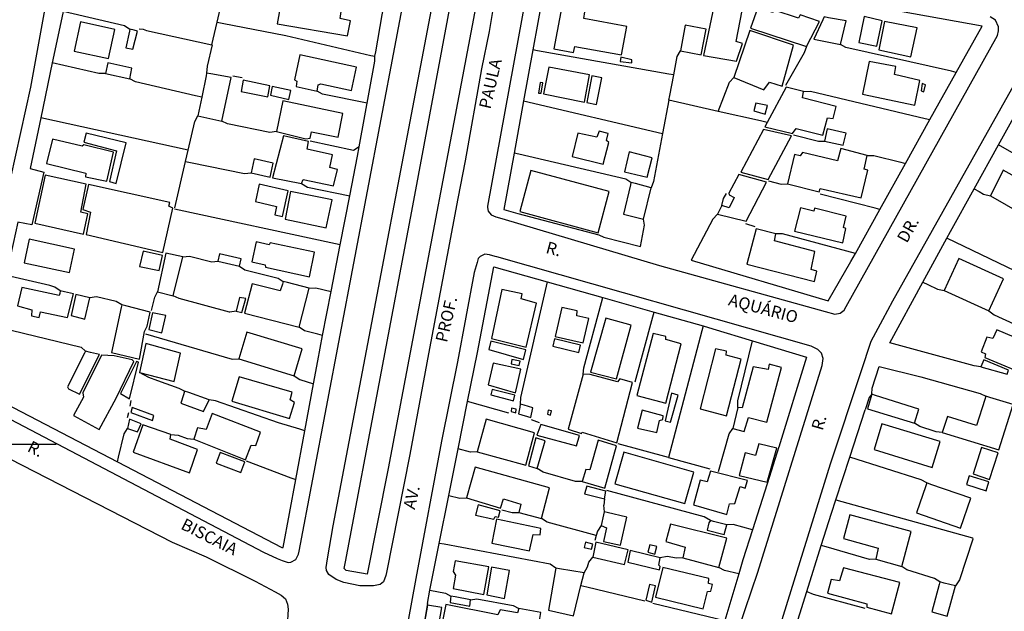
# Model space of a CAD drawing. Units: millimetres. Extents: x 185526 to 187942, y 1677057 to 1679832.
# Drawn here: x 186228 to 186434, y 1677272 to 1677396 of the extents above; entities that cross this region are included whole.
import ezdxf
from ezdxf.enums import TextEntityAlignment as Align

# ---------------------------------------------------------------- set-up
doc = ezdxf.new("R2010")
doc.units = ezdxf.units.MM
doc.header["$MEASUREMENT"] = 0
doc.header["$PDMODE"] = 34
doc.header["$PDSIZE"] = 21
for name, color, linetype in [('Pontos', 1, 'Continuous'), ('V-AREA_VERDE', 3, 'Continuous'), ('V-CANAL', 130, 'Continuous'), ('V-CANTEIRO', 6, 'Continuous'), ('V-EDIFICACAO', 7, 'Continuous'), ('V-LOTE', 10, 'Continuous'), ('V-NOME_DOS_LOGRADOUROS', 7, 'Continuous'), ('V-PONTE_VIADUTO_PASSARELA', 2, 'Continuous'), ('V-QUADRA', 2, 'Continuous'), ('V-TESTADA', 161, 'Continuous')]:
    doc.layers.add(name, color=color, linetype=linetype)

msp = doc.modelspace()

# ---------------------------------------------------------------- linework, layer by layer
at = {"layer": 'Pontos'}
msp.add_point((186214.72, 1677307.27), dxfattribs=at)
at = {"layer": 'V-AREA_VERDE'}
msp.add_lwpolyline([(186218.08, 1677308.28), (186260.01, 1677286.78), (186267.07, 1677283.68), (186277.36, 1677278.61), (186281.5, 1677276.36), (186282.75, 1677275.69), (186283.66, 1677274.89), (186284.11, 1677273.78), (186284.22, 1677272.74), (186284.01, 1677269.29), (186282.87, 1677250.06), (186279.64, 1677232.81), (186275.65, 1677214.56), (186270.17, 1677183.2), (186265.31, 1677162.4), (186261.94, 1677144.09), (186258.99, 1677126.43), (186253.47, 1677097.81), (186246.35, 1677058.36)], dxfattribs=at)
at = {"layer": 'V-CANAL'}
for points in [[(186295.92, 1677281.26), (186296.19, 1677282.69), (186310.3, 1677357.13), (186321.16, 1677415.47)], [(186326.38, 1677414.46), (186326.27, 1677413.9), (186326.24, 1677413.71), (186305.13, 1677302.2), (186300.73, 1677280.05)]]:
    msp.add_lwpolyline(points, dxfattribs=at)
at = {"layer": 'V-CANTEIRO'}
msp.add_lwpolyline([(186327.2, 1677399.44), (186326.27, 1677393.59), (186324.65, 1677385.82), (186321.22, 1677366.53), (186319.73, 1677358.7), (186317.46, 1677346.79), (186313.54, 1677326.21), (186309.69, 1677305.09), (186304.79, 1677280.45), (186304.66, 1677279.79), (186304.19, 1677278.49), (186303.44, 1677277.9), (186302.05, 1677277.63), (186299.23, 1677277.61), (186295.9, 1677278.34), (186294.26, 1677279), (186292.76, 1677279.99), (186292.27, 1677280.86), (186292.18, 1677281.51), (186292.47, 1677283.28), (186293.62, 1677290.21), (186317.8, 1677417.31)], dxfattribs=at)
at = {"layer": 'V-EDIFICACAO'}
for points in [[(186283.13, 1677401.85), (186281.95, 1677395.22), (186296.66, 1677392.7), (186297.26, 1677395.82), (186295.08, 1677396.31), (186295.6, 1677399.68), (186283.13, 1677401.85)], [(186373.71, 1677401.18), (186371.08, 1677388.62), (186377.95, 1677387.4), (186379.21, 1677391.07), (186377.87, 1677391.55), (186379.54, 1677400.22), (186373.71, 1677401.18)], [(186346.07, 1677396.31), (186346.47, 1677399.1), (186341.66, 1677399.98), (186339.77, 1677389.96), (186343.9, 1677389.19), (186344.14, 1677390.45), (186353.94, 1677388.72), (186355, 1677394.66), (186346.07, 1677396.31)], [(186385.82, 1677398.05), (186385.53, 1677397.59), (186382.41, 1677398.64), (186380.9, 1677394.32), (186392.6, 1677390.47), (186395.31, 1677395.73), (186391.29, 1677397.1), (186390.91, 1677396.38), (186385.82, 1677398.05)], [(186240.8, 1677395.64), (186239.49, 1677389.48), (186246.67, 1677387.93), (186248.01, 1677394.01), (186240.8, 1677395.64)], [(186396.3, 1677396.66), (186396, 1677396.02), (186394.11, 1677392), (186399.67, 1677390.88), (186400.89, 1677395.82), (186397.18, 1677396.5), (186396.3, 1677396.66)], [(186404.66, 1677396.77), (186403.54, 1677391.33), (186407.31, 1677390.52), (186408.42, 1677395.83), (186404.66, 1677396.77)], [(186408.93, 1677395.71), (186407.7, 1677389.75), (186414.41, 1677388.28), (186415.71, 1677394.37), (186408.93, 1677395.71)], [(186251.16, 1677394.13), (186251.06, 1677393.66), (186250.32, 1677390.19), (186251.75, 1677389.91), (186252.7, 1677393.66), (186252.03, 1677393.86), (186251.16, 1677394.13)], [(186367.22, 1677394.95), (186366.22, 1677389.54), (186370.54, 1677388.74), (186371.62, 1677394.11), (186367.22, 1677394.95)], [(186380.72, 1677393.82), (186377.4, 1677384.02), (186383.65, 1677381.38), (186384.84, 1677382.98), (186387.49, 1677382.18), (186389.91, 1677390.72), (186380.72, 1677393.82)], [(186246.56, 1677387.07), (186246.06, 1677384.82), (186251.11, 1677383.72), (186251.55, 1677385.92), (186246.56, 1677387.07)], [(186286.66, 1677388.71), (186285.55, 1677383.48), (186286.05, 1677383.25), (186285.89, 1677382.08), (186290.28, 1677381.13), (186290.48, 1677382.42), (186291.05, 1677382.65), (186297.45, 1677381.27), (186298.5, 1677386.15), (186286.66, 1677388.71)], [(186353.79, 1677388.23), (186353.64, 1677387.37), (186356.07, 1677387.05), (186356.09, 1677387.69), (186353.79, 1677388.23)], [(186405.7, 1677387.36), (186404.27, 1677380.51), (186415.25, 1677378.18), (186416.32, 1677383.39), (186411.02, 1677384.59), (186411.25, 1677386.26), (186405.7, 1677387.36)], [(186266.16, 1677379.85), (186265.36, 1677375.95), (186270.38, 1677374.85), (186272.33, 1677383.99), (186268.08, 1677384.73), (186267.19, 1677384.89), (186267.08, 1677384.36)], [(186338.71, 1677386.15), (186337.64, 1677380.58), (186346.17, 1677378.86), (186347.22, 1677384.54), (186338.71, 1677386.15)], [(186274.82, 1677383.41), (186274.39, 1677381.07), (186279.95, 1677379.92), (186280.38, 1677382.25), (186274.82, 1677383.41)], [(186336.58, 1677380.74), (186337.12, 1677380.69), (186337.5, 1677382.9), (186336.95, 1677382.97), (186336.58, 1677380.74)], [(186347.75, 1677384.37), (186346.69, 1677378.78), (186348.67, 1677378.35), (186349.8, 1677383.95), (186347.75, 1677384.37)], [(186416.75, 1677382.72), (186416.54, 1677381.17), (186417.11, 1677381.02), (186417.44, 1677382.48), (186416.75, 1677382.72)], [(186280.92, 1677382.14), (186280.55, 1677380.26), (186284.4, 1677379.41), (186284.76, 1677381.3), (186280.92, 1677382.14)], [(186384.34, 1677374.58), (186383.86, 1677373.69), (186389.67, 1677372.26), (186390.41, 1677373.34), (186396.04, 1677371.93), (186397, 1677375.52), (186398.18, 1677375.39), (186398.81, 1677377.9), (186391.74, 1677379.75), (186391.95, 1677381.04), (186388.35, 1677381.99)], [(186283.15, 1677379.14), (186281.81, 1677372.66), (186287.92, 1677371.16), (186288.82, 1677371.31), (186289.1, 1677372.61), (186294.66, 1677371.53), (186295.63, 1677376.46), (186283.15, 1677379.14)], [(186382, 1677378.65), (186381.56, 1677377.01), (186383.95, 1677376.34), (186384.46, 1677378.12), (186382, 1677378.65)], [(186241.98, 1677372.36), (186241.52, 1677370.49), (186248.31, 1677368.64), (186246.88, 1677362.26), (186248.25, 1677361.82), (186250.36, 1677370.29), (186241.98, 1677372.36)], [(186344.77, 1677372.35), (186343.6, 1677367.47), (186350.06, 1677365.83), (186351.28, 1677370.36), (186350.77, 1677370.82), (186351.1, 1677372.26), (186349.24, 1677372.73), (186348.79, 1677371.53), (186344.77, 1677372.35)], [(186383.6, 1677373.09), (186378.89, 1677364.19), (186384.61, 1677362.66), (186389.43, 1677371.75), (186383.6, 1677373.09)], [(186396.93, 1677373.23), (186396.38, 1677370.69), (186400.23, 1677369.81), (186400.86, 1677372.31), (186396.93, 1677373.23)], [(186241.48, 1677369.87), (186241.13, 1677369.63), (186234.95, 1677371.08), (186233.71, 1677366), (186241.95, 1677363.99), (186241.89, 1677363.24), (186246.3, 1677362.29), (186247.72, 1677368.36), (186241.48, 1677369.87)], [(186283.23, 1677371.77), (186280.99, 1677363.03), (186287, 1677361.78), (186287.35, 1677362.65), (186293.74, 1677361.35), (186294.53, 1677364.73), (186292.92, 1677365.18), (186293.49, 1677367.79), (186288.18, 1677369.02), (186288.46, 1677370.57), (186283.23, 1677371.77)], [(186355.54, 1677368.41), (186354.54, 1677364.28), (186359.3, 1677363.13), (186360.34, 1677367.19), (186355.54, 1677368.41)], [(186391.79, 1677368.27), (186391.29, 1677367.62), (186390.11, 1677367.9), (186388.61, 1677361.74), (186395.22, 1677360.06), (186395.46, 1677360.79), (186404.02, 1677358.82), (186405.42, 1677364.57), (186404.66, 1677364.82), (186405.3, 1677367.65), (186399.74, 1677369.11), (186399.09, 1677366.56), (186391.79, 1677368.27)], [(186277.1, 1677366.95), (186276.51, 1677364.04), (186280.46, 1677363.13), (186281.08, 1677366.09), (186277.1, 1677366.95)], [(186334.96, 1677364.51), (186332.68, 1677355.94), (186349.01, 1677351.52), (186351.32, 1677360.15), (186334.96, 1677364.51)], [(186433.73, 1677364.58), (186431.03, 1677359.22), (186437.63, 1677355.46), (186438.39, 1677356.69), (186440.67, 1677355.5), (186441.85, 1677357.72), (186440.66, 1677358.42), (186441.17, 1677359.66), (186440.33, 1677360.17), (186440.49, 1677360.82), (186433.73, 1677364.58)], [(186233.46, 1677363.58), (186231.28, 1677353.54), (186241.43, 1677351.23), (186242.36, 1677355.45), (186240.9, 1677355.79), (186241.99, 1677361.7), (186233.46, 1677363.58)], [(186378.46, 1677363.67), (186376.37, 1677359.81), (186376.45, 1677359.44), (186377.46, 1677358.88), (186376.43, 1677356.7), (186374.92, 1677357.21), (186374.01, 1677355.39), (186380.01, 1677353.9), (186384.22, 1677362.07), (186378.46, 1677363.67)], [(186242.52, 1677361.62), (186241.31, 1677356.37), (186242.94, 1677355.81), (186241.97, 1677351.12), (186258.05, 1677347.36), (186260.11, 1677356.66), (186259.27, 1677357.07), (186259.51, 1677357.82), (186242.52, 1677361.62)], [(186278.16, 1677361.65), (186277.37, 1677358.07), (186281.77, 1677357.02), (186281.46, 1677355.25), (186283.05, 1677354.92), (186284.23, 1677360.29), (186278.16, 1677361.65)], [(186284.71, 1677360.15), (186283.58, 1677354.38), (186292.21, 1677352.51), (186293.46, 1677358.4), (186284.71, 1677360.15)], [(186355.9, 1677362.02), (186355.78, 1677361.5), (186354.32, 1677355.41), (186358.51, 1677354.37), (186360.13, 1677360.94), (186356.84, 1677361.78), (186355.9, 1677362.02)], [(186394.3, 1677356.62), (186394.15, 1677356.05), (186391.35, 1677356.73), (186390.11, 1677351.85), (186400.16, 1677349.37), (186400.81, 1677352.42), (186400.32, 1677352.63), (186400.92, 1677354.98), (186394.3, 1677356.62)], [(186385.94, 1677349.85), (186386.21, 1677351.26), (186382.08, 1677352.3), (186380.13, 1677344.97), (186394.28, 1677341.3), (186394.76, 1677343.46), (186393.54, 1677343.82), (186394.32, 1677347.61), (186385.94, 1677349.85)], [(186230.07, 1677350.2), (186229.01, 1677345.25), (186238.55, 1677343.16), (186239.57, 1677348.06), (186230.07, 1677350.2)], [(186253.91, 1677347.66), (186253.18, 1677344.48), (186257.28, 1677343.6), (186257.98, 1677346.78), (186253.91, 1677347.66)], [(186280.49, 1677349.39), (186280.26, 1677349), (186277.53, 1677349.58), (186276.65, 1677345.45), (186279.42, 1677344.83), (186279.48, 1677344.29), (186288.71, 1677342.32), (186289.76, 1677347.45), (186280.49, 1677349.39)], [(186258.65, 1677347.23), (186256.93, 1677339.14), (186260.22, 1677338.34), (186262.22, 1677346.44), (186258.65, 1677347.23)], [(186269.9, 1677347.13), (186269.56, 1677345.58), (186274.04, 1677344.51), (186274.41, 1677346.03), (186269.9, 1677347.13)], [(186424.45, 1677346.15), (186421.35, 1677339.42), (186430.72, 1677335.14), (186433.78, 1677341.87), (186424.45, 1677346.15)], [(186236.6, 1677339.38), (186236.47, 1677338.82), (186236.36, 1677338.35), (186228.54, 1677340.05), (186227.62, 1677336.24), (186230.62, 1677335.39), (186230.58, 1677334.11), (186232.17, 1677333.78), (186232.45, 1677334.97), (186238.12, 1677333.78), (186239.33, 1677338.75), (186237.47, 1677339.18), (186236.6, 1677339.38)], [(186283.22, 1677341.3), (186283.04, 1677340.76), (186282.59, 1677339.36), (186276.69, 1677340.85), (186275.12, 1677334.66), (186286.51, 1677331.75), (186288.64, 1677339.93), (186284.12, 1677341.07), (186283.22, 1677341.3)], [(186328.92, 1677339.67), (186326.76, 1677329.38), (186334.01, 1677327.57), (186336.13, 1677336.8), (186332.91, 1677337.69), (186333.13, 1677338.73), (186328.92, 1677339.67)], [(186239.85, 1677338.56), (186238.86, 1677334.2), (186241.73, 1677333.45), (186242.76, 1677337.91), (186239.85, 1677338.56)], [(186274.09, 1677337.96), (186273.39, 1677335.07), (186274.55, 1677334.8), (186275.36, 1677337.75), (186274.09, 1677337.96)], [(186249.45, 1677336.46), (186249.32, 1677335.87), (186247.27, 1677326.47), (186253.12, 1677325.03), (186254.19, 1677330.83), (186254.77, 1677331.97), (186255.35, 1677334.89), (186250.3, 1677336.23), (186249.45, 1677336.46)], [(186341.44, 1677335.88), (186340.05, 1677329.82), (186345.92, 1677328.45), (186347.12, 1677333.54), (186344.61, 1677334.12), (186344.67, 1677335.15), (186341.44, 1677335.88)], [(186255.84, 1677334.78), (186255.11, 1677331.26), (186257.8, 1677330.6), (186258.64, 1677334.22), (186255.84, 1677334.78)], [(186350.63, 1677333.66), (186347.46, 1677322.36), (186352.85, 1677320.93), (186355.92, 1677332.21), (186350.63, 1677333.66)], [(186432.37, 1677331.22), (186431.56, 1677329.38), (186430.32, 1677329.65), (186429.12, 1677326.6), (186430.05, 1677326.18), (186429.89, 1677325.38), (186439.59, 1677321.37), (186443.52, 1677328.62), (186440.11, 1677330.08), (186439.16, 1677328.34), (186432.37, 1677331.22)], [(186275.57, 1677330.74), (186273.91, 1677325.12), (186285.5, 1677321.59), (186287.18, 1677327.24), (186275.57, 1677330.74)], [(186339.91, 1677329.32), (186339.54, 1677327.78), (186345, 1677326.48), (186345.36, 1677328.01), (186339.91, 1677329.32)], [(186360.53, 1677330.45), (186357.13, 1677317.47), (186363.21, 1677315.89), (186366.4, 1677328.3), (186363.17, 1677329.15), (186363.21, 1677329.79), (186360.53, 1677330.45)], [(186254.45, 1677328.34), (186253.13, 1677322.28), (186260.4, 1677320.38), (186261.69, 1677326.31), (186254.45, 1677328.34)], [(186326.63, 1677328.84), (186326.18, 1677327.08), (186333.4, 1677324.98), (186333.9, 1677327.04), (186326.63, 1677328.84)], [(186373.56, 1677327.22), (186370.35, 1677314.68), (186375.84, 1677313.19), (186378.95, 1677325.07), (186375.79, 1677325.9), (186375.9, 1677326.76), (186373.56, 1677327.22)], [(186241.86, 1677326.72), (186241.66, 1677326.33), (186238.1, 1677319.27), (186238.28, 1677318.89), (186240.61, 1677317.76), (186244.77, 1677326.06), (186242.93, 1677326.48), (186241.86, 1677326.72)], [(186247.88, 1677325.76), (186245.18, 1677325.91), (186241.31, 1677317.99), (186241.41, 1677317.08), (186239.37, 1677313.28), (186244.7, 1677310.38), (186248.3, 1677316.88), (186251.96, 1677324.57), (186251.62, 1677324.9), (186247.88, 1677325.76)], [(186331.01, 1677325.01), (186330.82, 1677324.11), (186332.51, 1677323.71), (186332.7, 1677324.63), (186331.01, 1677325.01)], [(186249.19, 1677317.87), (186251.06, 1677316.77), (186252.94, 1677324.44), (186252.49, 1677324.57), (186249.19, 1677317.87)], [(186327.07, 1677324.26), (186326.07, 1677319.72), (186331.78, 1677318.05), (186332.89, 1677322.99), (186327.07, 1677324.26)], [(186381.42, 1677323.48), (186379.17, 1677314.87), (186378.27, 1677314.94), (186377.22, 1677310.56), (186379.54, 1677309.94), (186380.44, 1677312.85), (186384.31, 1677311.91), (186387.35, 1677323.32), (186384.81, 1677324.02), (186384.61, 1677322.87), (186381.42, 1677323.48)], [(186429.64, 1677324.94), (186429.05, 1677323.49), (186434.55, 1677321.95), (186434.8, 1677322.78), (186429.64, 1677324.94)], [(186274.01, 1677321.4), (186272.48, 1677316.3), (186284.51, 1677312.68), (186285.55, 1677316.03), (186284.64, 1677316.53), (186285.1, 1677318.15), (186274.01, 1677321.4)], [(186347.38, 1677321.83), (186345.93, 1677321.93), (186342.75, 1677310.42), (186345.57, 1677309.54), (186345.73, 1677309.79), (186352.95, 1677307.57), (186356.25, 1677320.21), (186353.55, 1677320.96), (186353.09, 1677320.31), (186347.38, 1677321.83)], [(186262.58, 1677318.36), (186262.35, 1677317.62), (186261.79, 1677315.85), (186266.56, 1677314.1), (186267.73, 1677316.58), (186263.44, 1677318.06), (186262.58, 1677318.36)], [(186326.87, 1677318.73), (186326.58, 1677317.57), (186331.34, 1677316.37), (186331.63, 1677317.52), (186326.87, 1677318.73)], [(186364.4, 1677317.98), (186363.07, 1677312.19), (186364.18, 1677311.88), (186365.75, 1677317.52), (186364.4, 1677317.98)], [(186406.27, 1677317.71), (186406.05, 1677317.01), (186405.32, 1677314.66), (186415.16, 1677311.66), (186416.08, 1677314.63), (186407, 1677317.48), (186406.27, 1677317.71)], [(186430.07, 1677317.3), (186429.86, 1677316.63), (186428.12, 1677311.18), (186422.04, 1677313.04), (186420.99, 1677309.72), (186432.8, 1677306.07), (186435.79, 1677315.58), (186430.92, 1677317.04), (186430.07, 1677317.3)], [(186251.59, 1677314.97), (186251.32, 1677313.89), (186255.89, 1677312.24), (186256.16, 1677313.28), (186251.59, 1677314.97)], [(186330.92, 1677314.82), (186330.83, 1677314.09), (186331.85, 1677313.81), (186331.93, 1677314.59), (186330.92, 1677314.82)], [(186332.76, 1677315.66), (186332.65, 1677315.03), (186332.42, 1677313.64), (186334.96, 1677312.83), (186335.4, 1677314.89), (186333.58, 1677315.42), (186332.76, 1677315.66)], [(186268.33, 1677313.69), (186267.07, 1677310.35), (186265.3, 1677310.7), (186264.53, 1677308.34), (186275.32, 1677304.03), (186276.53, 1677307.07), (186277.47, 1677306.99), (186278.45, 1677309.81), (186268.33, 1677313.69)], [(186338.6, 1677314.42), (186338.48, 1677313.53), (186339.09, 1677313.34), (186339.27, 1677314.25), (186338.6, 1677314.42)], [(186358.23, 1677314.38), (186357.29, 1677310.62), (186361.29, 1677309.7), (186361.89, 1677312.2), (186362.53, 1677312.47), (186362.64, 1677313.19), (186358.23, 1677314.38)], [(186251.06, 1677312.49), (186250.65, 1677310.59), (186252.71, 1677309.83), (186253.53, 1677311.53), (186251.06, 1677312.49)], [(186253.86, 1677311.35), (186251.86, 1677305.6), (186263.63, 1677301.29), (186265.31, 1677306.17), (186259.56, 1677308.36), (186259.69, 1677309.28), (186253.86, 1677311.35)], [(186325.63, 1677312.49), (186323.74, 1677305.65), (186333.92, 1677302.91), (186335.73, 1677309.67), (186325.63, 1677312.49)], [(186337.07, 1677311.39), (186336.22, 1677309.13), (186344.54, 1677306.95), (186345.15, 1677309.1), (186337.07, 1677311.39)], [(186408.32, 1677311.54), (186406.72, 1677306.19), (186418.88, 1677302.42), (186420.57, 1677307.84), (186408.32, 1677311.54)], [(186336.04, 1677308.57), (186334.51, 1677302.73), (186336.3, 1677302.2), (186337.97, 1677307.95), (186336.04, 1677308.57)], [(186349.03, 1677308.09), (186347.33, 1677301.92), (186346.45, 1677302), (186345.7, 1677299.45), (186350.44, 1677298.04), (186352.86, 1677306.95), (186349.03, 1677308.09)], [(186382.62, 1677307.38), (186381.9, 1677304.94), (186379.77, 1677305.47), (186378.54, 1677300.74), (186384.35, 1677299.36), (186386.37, 1677306.42), (186382.62, 1677307.38)], [(186429.17, 1677306.57), (186427.47, 1677301.08), (186430.87, 1677299.87), (186432.66, 1677305.5), (186429.17, 1677306.57)], [(186270.04, 1677305.52), (186269.2, 1677303.33), (186274.33, 1677301.36), (186275.14, 1677303.55), (186270.04, 1677305.52)], [(186354.41, 1677305.59), (186352.54, 1677298.97), (186367.16, 1677294.87), (186369.06, 1677301.45), (186354.41, 1677305.59)], [(186323.34, 1677302.49), (186321.52, 1677296.02), (186328.63, 1677293.88), (186329.28, 1677295.84), (186332.86, 1677294.76), (186332.46, 1677293.01), (186337.19, 1677291.73), (186338.9, 1677298.11), (186323.34, 1677302.49)], [(186372.5, 1677301.65), (186371.83, 1677299.43), (186370.36, 1677299.75), (186368.96, 1677294.61), (186375.92, 1677292.6), (186376.52, 1677294.81), (186377.6, 1677294.9), (186378.7, 1677298.4), (186379.78, 1677298.09), (186380.23, 1677299.71), (186372.5, 1677301.65)], [(186426.61, 1677300.66), (186426.05, 1677298.82), (186430.13, 1677297.5), (186430.72, 1677299.37), (186426.61, 1677300.66)], [(186346.69, 1677298.47), (186346.18, 1677296.87), (186350.36, 1677295.82), (186350.65, 1677297.44), (186346.69, 1677298.47)], [(186417.74, 1677299.16), (186417.52, 1677298.53), (186415.58, 1677292.93), (186424.79, 1677289.72), (186426.92, 1677295.96), (186418.59, 1677298.86), (186417.74, 1677299.16)], [(186323.92, 1677294.56), (186323.42, 1677292.46), (186327.24, 1677291.62), (186327.54, 1677292.16), (186328.21, 1677292.02), (186328.53, 1677293.36), (186323.92, 1677294.56)], [(186350.32, 1677293.13), (186350.17, 1677292.49), (186349.65, 1677290.28), (186350.77, 1677289.81), (186350.17, 1677286.95), (186353.68, 1677286.12), (186355.04, 1677292.04), (186350.95, 1677292.98), (186350.32, 1677293.13)], [(186401.64, 1677292.52), (186400.32, 1677287.54), (186407.61, 1677285.51), (186407.08, 1677283.19), (186412.56, 1677281.69), (186414.51, 1677289.02), (186401.64, 1677292.52)], [(186327.79, 1677291.56), (186326.81, 1677286.54), (186334.72, 1677284.94), (186335.42, 1677288.36), (186336.94, 1677288.31), (186337.07, 1677289.67), (186327.79, 1677291.56)], [(186364.19, 1677290.55), (186363.16, 1677286.95), (186367.22, 1677285.72), (186366.76, 1677283.53), (186374.3, 1677281.51), (186375.95, 1677287.58), (186364.19, 1677290.55)], [(186372.54, 1677291.3), (186372.16, 1677290.83), (186371.83, 1677289.31), (186375.38, 1677288.38), (186375.96, 1677290.39), (186373.18, 1677291.13), (186372.54, 1677291.3)], [(186346.38, 1677286.75), (186346.12, 1677285.63), (186347.63, 1677285.3), (186347.92, 1677286.38), (186346.38, 1677286.75)], [(186348.57, 1677286.75), (186347.9, 1677283.67), (186354.55, 1677282.14), (186355.3, 1677285.14), (186348.57, 1677286.75)], [(186359.81, 1677286.24), (186359.43, 1677284.68), (186360.91, 1677284.28), (186361.32, 1677285.9), (186359.81, 1677286.24)], [(186355.76, 1677285), (186355.25, 1677282.57), (186361.87, 1677280.97), (186362.02, 1677281.68), (186361.69, 1677281.95), (186362.01, 1677283.51), (186355.76, 1677285)], [(186319.14, 1677282.86), (186318.76, 1677280.61), (186319.21, 1677279.88), (186318.73, 1677277.05), (186325.17, 1677275.81), (186326.21, 1677281.63), (186319.14, 1677282.86)], [(186326.74, 1677281.52), (186325.78, 1677275.74), (186329.45, 1677275.01), (186330.51, 1677280.84), (186326.74, 1677281.52)], [(186345.44, 1677277.72), (186346.1, 1677280.37), (186340.98, 1677281.21), (186340.16, 1677281.34), (186340.1, 1677280.98), (186338.63, 1677272.56), (186343.87, 1677271.4)], [(186362.57, 1677281.5), (186361.05, 1677275.3), (186371.02, 1677272.86), (186371.88, 1677276.46), (186372.63, 1677276.56), (186372.97, 1677277.9), (186372.11, 1677278.15), (186372.19, 1677279.2), (186362.57, 1677281.5)], [(186400.33, 1677281.41), (186399.5, 1677278.66), (186397.74, 1677278.95), (186397.01, 1677276.14), (186405.19, 1677273.87), (186405.18, 1677273.18), (186410.34, 1677271.76), (186412.1, 1677278.31), (186400.33, 1677281.41)], [(186359.76, 1677277.91), (186359, 1677274.64), (186360.29, 1677274.24), (186361.03, 1677277.63), (186359.76, 1677277.91)], [(186420.47, 1677278.45), (186420.33, 1677277.9), (186418.83, 1677272.2), (186422.02, 1677271.32), (186423.72, 1677277.63), (186421.38, 1677278.22), (186420.47, 1677278.45)], [(186313.33, 1677273.63), (186312.27, 1677267.25), (186315.26, 1677266.69), (186316.39, 1677273.11), (186313.33, 1677273.63)], [(186317.2, 1677273.77), (186315.81, 1677266.67), (186320.37, 1677265.81), (186320.49, 1677266.49), (186327.33, 1677265.42), (186327.43, 1677264.42), (186333, 1677263.44), (186333.85, 1677268), (186336.39, 1677267.86), (186337.07, 1677272.04), (186332.48, 1677272.89), (186332.15, 1677271.98), (186328.53, 1677272.63), (186328.09, 1677271.58), (186317.2, 1677273.77)], [(186318.23, 1677275.47), (186318.16, 1677274.94), (186318.07, 1677274.19), (186322.22, 1677273.4), (186322.34, 1677274.74), (186319.13, 1677275.31), (186318.23, 1677275.47)]]:
    msp.add_lwpolyline(points, close=True, dxfattribs=at)
at = {"layer": 'V-LOTE'}
for points in [[(186337.46, 1677401.26), (186335.38, 1677389.76)], [(186269.4, 1677395.59), (186270.6, 1677400.8)], [(186423.91, 1677385.05), (186429.29, 1677394.7), (186397.89, 1677400.45)], [(186237.16, 1677397.85), (186237.11, 1677397.48), (186234.92, 1677387.03)], [(186237.16, 1677397.85), (186250.03, 1677394.89), (186251.16, 1677394.13)], [(186302.37, 1677388.42), (186302.54, 1677389.38), (186303.88, 1677397.1), (186304.2, 1677398.75)], [(186268.3, 1677390.82), (186269.4, 1677395.59)], [(186269.4, 1677395.59), (186270.4, 1677395.39), (186283.75, 1677392.75), (186301.51, 1677388.62), (186302.37, 1677388.42)], [(186253.06, 1677394.19), (186253.89, 1677394.12), (186254.62, 1677393.82), (186268.3, 1677390.82)], [(186423.91, 1677385.05), (186422.91, 1677385.28), (186400.84, 1677390.24), (186399.67, 1677390.88)], [(186268.3, 1677390.82), (186268.31, 1677390.82), (186267.31, 1677386.36), (186267.19, 1677384.89)], [(186335.38, 1677389.76), (186333.44, 1677379.08)], [(186364.83, 1677384.54), (186363.83, 1677384.72), (186336.38, 1677389.58), (186335.38, 1677389.76)], [(186364.83, 1677384.54), (186365.58, 1677388.41), (186366.22, 1677389.54)], [(186392.6, 1677390.47), (186392.12, 1677389.13), (186388.23, 1677382.31)], [(186234.92, 1677387.03), (186232.51, 1677375.55)], [(186246.06, 1677384.82), (186244.66, 1677384.83), (186234.92, 1677387.03)], [(186299.08, 1677369.49), (186299.08, 1677369.51), (186302.33, 1677387.38), (186302.37, 1677388.42)], [(186418.41, 1677375.18), (186423.91, 1677385.05)], [(186266.16, 1677379.85), (186264.89, 1677380.14), (186252.28, 1677383.05), (186251.11, 1677383.72)], [(186274.63, 1677383.89), (186272.69, 1677384.27)], [(186363.81, 1677379.25), (186364, 1677380.25), (186364.83, 1677384.54)], [(186374.12, 1677376.9), (186376.5, 1677383), (186377.4, 1677384.02)], [(186300.73, 1677378.59), (186291.42, 1677380.48), (186290.28, 1677381.13)], [(186391.95, 1677381.04), (186393.4, 1677381.16), (186417.41, 1677375.42), (186418.41, 1677375.18)], [(186333.44, 1677379.08), (186331.47, 1677368.18)], [(186333.44, 1677379.08), (186362.49, 1677372.3)], [(186363.81, 1677379.25), (186363.8, 1677379.25), (186362.49, 1677372.3)], [(186374.12, 1677376.9), (186363.81, 1677379.25)], [(186432.77, 1677369.93), (186437.63, 1677378.7)], [(186384.34, 1677374.58), (186382.98, 1677374.89), (186374.12, 1677376.9)], [(186232.51, 1677375.55), (186230.3, 1677364.98), (186233.15, 1677364.16)], [(186263.33, 1677368.79), (186232.51, 1677375.55)], [(186263.33, 1677368.79), (186264.7, 1677374.75), (186265.36, 1677375.95)], [(186281.81, 1677372.66), (186280.37, 1677372.47), (186271.56, 1677374.32), (186270.38, 1677374.85)], [(186413.31, 1677366.02), (186418.41, 1677375.18)], [(186299.08, 1677369.49), (186297.89, 1677368.72), (186288.81, 1677370.64)], [(186362.49, 1677372.3), (186360.59, 1677362.24), (186360.13, 1677360.94)], [(186389.89, 1677372.01), (186395.07, 1677370.64), (186396.38, 1677370.69)], [(186262.79, 1677366.44), (186263.33, 1677368.79)], [(186297.09, 1677359.2), (186298.7, 1677367.51), (186299.08, 1677369.49)], [(186427.66, 1677360.7), (186432.77, 1677369.93)], [(186453.94, 1677358.36), (186452.47, 1677358.61), (186432.77, 1677369.93)], [(186260.56, 1677356.75), (186262.79, 1677366.44)], [(186262.79, 1677366.44), (186263.79, 1677366.23), (186275.13, 1677363.87), (186276.51, 1677364.04)], [(186331.47, 1677368.18), (186329.33, 1677356.37), (186332.24, 1677355.57)], [(186355.9, 1677362.02), (186354.84, 1677362.73), (186332.47, 1677367.95), (186331.47, 1677368.18)], [(186405.3, 1677367.65), (186406.64, 1677367.7), (186412.31, 1677366.27), (186413.31, 1677366.02)], [(186407.93, 1677356.36), (186413.31, 1677366.02)], [(186384.67, 1677362.36), (186387.3, 1677361.69), (186388.61, 1677361.74)], [(186287, 1677361.78), (186288.3, 1677361.07), (186297.09, 1677359.2)], [(186421.96, 1677350.4), (186422.7, 1677351.76), (186427.66, 1677360.7)], [(186427.66, 1677360.7), (186428.66, 1677360.12), (186429.62, 1677359.56), (186431.03, 1677359.22)], [(186295.1, 1677348.95), (186297.09, 1677359.2)], [(186374.92, 1677357.21), (186375.24, 1677358.69), (186375.87, 1677359.72)], [(186407.93, 1677356.36), (186406.93, 1677356.62), (186395.42, 1677359.61)], [(186295.1, 1677348.95), (186294.1, 1677349.17), (186260.44, 1677356.41)], [(186402.82, 1677347.18), (186407.93, 1677356.36)], [(186349.19, 1677351.07), (186350.25, 1677350.62), (186357.88, 1677348.6), (186358.75, 1677353.07), (186358.51, 1677354.37)], [(186374.01, 1677355.39), (186372.98, 1677354.34), (186368.47, 1677345.78), (186397.1, 1677337.25), (186401.88, 1677345.5), (186402.82, 1677347.18)], [(186230.63, 1677353.16), (186227.73, 1677353.74), (186225.27, 1677342.57)], [(186381.89, 1677352.74), (186379.93, 1677353.37)], [(186402.82, 1677347.18), (186387.58, 1677351.25), (186386.21, 1677351.26)], [(186416.93, 1677341.14), (186421.96, 1677350.4)], [(186437.34, 1677342.53), (186436.3, 1677343.44), (186421.96, 1677350.4)], [(186293.22, 1677339.24), (186295.1, 1677348.95)], [(186262.22, 1677346.44), (186263.6, 1677346.58), (186268.24, 1677345.45), (186269.56, 1677345.58)], [(186274.04, 1677344.51), (186275.2, 1677343.72), (186282.12, 1677342.01), (186283.22, 1677341.3)], [(186321.75, 1677316.21), (186323.8, 1677326.47), (186327.21, 1677344.38), (186338.36, 1677341.23)], [(186236.6, 1677339.38), (186235.47, 1677340.12), (186234.41, 1677340.44), (186226.27, 1677342.34), (186225.27, 1677342.57)], [(186288.64, 1677339.93), (186290.01, 1677339.99), (186293.22, 1677339.24)], [(186338.36, 1677341.23), (186332.81, 1677317.03), (186332.76, 1677315.66)], [(186338.36, 1677341.23), (186350, 1677337.94)], [(186429.05, 1677323.49), (186427.62, 1677323.64), (186410.04, 1677328.47), (186416.93, 1677341.14)], [(186416.93, 1677341.14), (186417.93, 1677340.68), (186419.96, 1677339.73), (186421.35, 1677339.42)], [(186249.45, 1677336.46), (186248.3, 1677337.11), (186244.15, 1677338.08), (186242.76, 1677337.91)], [(186255.69, 1677335.21), (186256.33, 1677338), (186256.93, 1677339.14)], [(186273.39, 1677335.07), (186272.03, 1677334.89), (186271.96, 1677334.9), (186261.44, 1677337.72), (186260.22, 1677338.34)], [(186291.44, 1677330.04), (186293.22, 1677339.24)], [(186345.93, 1677321.93), (186346.01, 1677323.24), (186349.73, 1677336.94), (186350, 1677337.94)], [(186350, 1677337.94), (186360.74, 1677334.9)], [(186356.75, 1677320.35), (186360.47, 1677333.9), (186360.74, 1677334.9)], [(186360.74, 1677334.9), (186370.97, 1677332.01)], [(186430.72, 1677335.14), (186431.85, 1677334.32), (186440.02, 1677330.57)], [(186222.92, 1677331.93), (186219.95, 1677318.47), (186248.55, 1677303.56)], [(186222.92, 1677331.93), (186223.92, 1677331.69), (186240.93, 1677327.57), (186241.86, 1677326.72)], [(186291.44, 1677330.04), (186290.44, 1677330.3), (186287.62, 1677331.02), (186286.51, 1677331.75)], [(186370.97, 1677332.01), (186370.71, 1677331.01), (186363.72, 1677304.46)], [(186370.97, 1677332.01), (186373.04, 1677331.43), (186381.33, 1677328.92)], [(186254.44, 1677330.39), (186272.54, 1677325.07), (186273.91, 1677325.12)], [(186289.52, 1677319.88), (186290.41, 1677324.7), (186291.44, 1677330.04)], [(186378.27, 1677314.94), (186378.27, 1677316.38), (186381.33, 1677328.92)], [(186381.33, 1677328.92), (186392.59, 1677325.5), (186386.81, 1677306.63)], [(186406.27, 1677317.71), (186406.32, 1677319.01), (186407.77, 1677323.52), (186416.51, 1677321.38), (186428.92, 1677317.91), (186430.07, 1677317.3)], [(186262.58, 1677318.36), (186261.44, 1677318.96), (186256.95, 1677320.5), (186255.09, 1677321.25), (186253.13, 1677322.28)], [(186285.5, 1677321.59), (186286.64, 1677320.82), (186289.52, 1677319.88)], [(186287.7, 1677310.1), (186289.52, 1677319.88)], [(186251.22, 1677315.22), (186251.43, 1677316.39)], [(186287.7, 1677310.1), (186286.7, 1677310.4), (186282.21, 1677311.72), (186269.06, 1677316.35), (186267.73, 1677316.58)], [(186319.78, 1677306.32), (186321.75, 1677316.21)], [(186330.39, 1677313.75), (186321.75, 1677316.21)], [(186250.66, 1677312.88), (186250.91, 1677313.87)], [(186401.63, 1677304.58), (186404.85, 1677314.48)], [(186248.55, 1677303.56), (186248.78, 1677304.56), (186249.94, 1677309.47), (186250.65, 1677310.59)], [(186336.8, 1677311.77), (186335.11, 1677312.34)], [(186374.21, 1677301.54), (186376.45, 1677309.45), (186377.22, 1677310.56)], [(186420.99, 1677309.72), (186419.72, 1677309.86), (186419.52, 1677309.9), (186416.29, 1677311.01), (186415.16, 1677311.66)], [(186259.69, 1677309.28), (186261.22, 1677309.18), (186263.14, 1677308.46), (186264.53, 1677308.34)], [(186285.8, 1677299.86), (186287.7, 1677310.1)], [(186363.72, 1677304.46), (186353.24, 1677307.33)], [(186317.83, 1677296.54), (186319.78, 1677306.32)], [(186323.74, 1677305.65), (186322.36, 1677305.64), (186319.78, 1677306.32)], [(186363.72, 1677304.46), (186372.37, 1677302.1)], [(186398.72, 1677295.62), (186401.63, 1677304.58)], [(186417.74, 1677299.16), (186416.59, 1677299.85), (186401.68, 1677304.56), (186401.63, 1677304.58)], [(186248.55, 1677303.56), (186282.88, 1677285.65), (186283.17, 1677285.68), (186285.8, 1677299.86)], [(186275.48, 1677303.78), (186284.8, 1677300.24), (186285.8, 1677299.86)], [(186345.7, 1677299.45), (186344.3, 1677299.44), (186337.55, 1677301.43), (186336.3, 1677302.2)], [(186384.38, 1677298.95), (186381.31, 1677289.38)], [(186315.83, 1677286.52), (186317.83, 1677296.54)], [(186317.83, 1677296.54), (186320.1, 1677295.96), (186321.52, 1677296.02)], [(186372.54, 1677291.3), (186371.18, 1677292.1), (186350.88, 1677297.56)], [(186350.36, 1677295.82), (186350.2, 1677294.53), (186350.19, 1677294.49), (186350.32, 1677293.13)], [(186395.69, 1677286.06), (186397.81, 1677292.82), (186398.72, 1677295.62)], [(186398.72, 1677295.62), (186427.3, 1677287.69), (186427.37, 1677287.43), (186424.6, 1677278.92), (186423.72, 1677277.63)], [(186328.87, 1677293.57), (186331.06, 1677292.95), (186332.46, 1677293.01)], [(186348.62, 1677288.15), (186338.37, 1677290.97), (186337.19, 1677291.73)], [(186349.65, 1677290.28), (186348.88, 1677289.09), (186348.62, 1677288.15)], [(186381.31, 1677289.38), (186377.26, 1677290.46), (186375.96, 1677290.39)], [(186348.62, 1677288.15), (186348.33, 1677287.11)], [(186381.31, 1677289.38), (186379.29, 1677283.09), (186378.42, 1677280.13)], [(186313.88, 1677276.72), (186315.83, 1677286.52)], [(186340.16, 1677281.34), (186338.98, 1677282.17), (186316.84, 1677286.33), (186315.83, 1677286.52)], [(186392.66, 1677276.43), (186395.69, 1677286.06)], [(186407.08, 1677283.19), (186405.79, 1677283.18), (186396.69, 1677285.78), (186395.69, 1677286.06)], [(186346.1, 1677280.37), (186346.78, 1677281.59), (186347.1, 1677282.58), (186347.9, 1677283.67)], [(186366.76, 1677283.53), (186365.41, 1677283.4), (186363.46, 1677283.76), (186362.01, 1677283.51)], [(186378.42, 1677280.13), (186375.46, 1677280.86), (186374.3, 1677281.51)], [(186378.42, 1677280.13), (186375.54, 1677270.37)], [(186420.47, 1677278.45), (186419.38, 1677279.2), (186413.59, 1677280.96), (186412.56, 1677281.69)], [(186345.44, 1677277.72), (186346.7, 1677277.42), (186358.77, 1677274.5)], [(186313.33, 1677273.95), (186313.88, 1677276.72)], [(186313.88, 1677276.72), (186317.13, 1677276.12), (186318.23, 1677275.47)], [(186389.24, 1677266.11), (186389.72, 1677267.08), (186392.66, 1677276.43)], [(186392.66, 1677276.43), (186394.01, 1677275.91), (186404.78, 1677272.96)], [(186322.34, 1677274.74), (186323.7, 1677274.9), (186331.24, 1677273.51), (186332.48, 1677272.89)], [(186360.5, 1677274.03), (186375.54, 1677270.37)]]:
    msp.add_lwpolyline(points, dxfattribs=at)
at = {"layer": 'V-PONTE_VIADUTO_PASSARELA'}
msp.add_lwpolyline([(186300.73, 1677280.05), (186296.39, 1677280.88), (186295.92, 1677281.26)], dxfattribs=at)
at = {"layer": 'V-QUADRA'}
for points in [[(186496.55, 1677547.15), (186494.14, 1677535.23), (186491.37, 1677523.99), (186486.3, 1677501.65), (186481.08, 1677473.86), (186480.37, 1677470.77), (186477.44, 1677458.12), (186477.41, 1677458), (186475.95, 1677454.59), (186456.82, 1677419.68), (186447.95, 1677403.85), (186441.52, 1677392.39), (186410.57, 1677337.17), (186408.48, 1677333.29), (186406.03, 1677328.73), (186403.94, 1677322.44), (186397.51, 1677303.09), (186383.6, 1677258.2)], [(186219.11, 1677316.11), (186279.09, 1677284.66), (186281.96, 1677283.39), (186281.96, 1677283.39), (186282.61, 1677283.1), (186282.61, 1677283.1), (186283, 1677282.93), (186284.24, 1677282.55), (186284.81, 1677282.58), (186285.86, 1677283.14), (186286.38, 1677284.24), (186286.5, 1677284.86), (186286.5, 1677284.86), (186309.38, 1677405.47)], [(186234.55, 1677405.06), (186230.39, 1677381.94), (186230.39, 1677381.94), (186216.71, 1677320.34)], [(186334.09, 1677401.7), (186325.93, 1677357.08), (186325.93, 1677357.08), (186325.88, 1677356.8), (186326.05, 1677355.99), (186326.69, 1677355.29), (186327.68, 1677354.87), (186328.93, 1677354.5), (186328.93, 1677354.5), (186361.88, 1677344.67), (186361.88, 1677344.67), (186396.52, 1677335.05), (186396.52, 1677335.05), (186398.52, 1677334.5), (186399.61, 1677334.7), (186400.47, 1677335.32), (186400.47, 1677335.32), (186400.91, 1677336.1), (186400.91, 1677336.1), (186432.53, 1677392.8), (186432.53, 1677392.8), (186432.77, 1677393.78), (186432.75, 1677394.16), (186432.75, 1677394.16), (186432.72, 1677394.59), (186432.08, 1677395.98), (186430.98, 1677396.71)], [(186378.43, 1677268.77), (186382.39, 1677280.53), (186395.87, 1677323.75), (186395.99, 1677324.69), (186395.99, 1677324.69), (186396.05, 1677325.17), (186395.72, 1677326.34), (186394.96, 1677327.11), (186393.7, 1677327.74), (186393.54, 1677327.79), (186393.54, 1677327.79), (186327.83, 1677346.45), (186327.83, 1677346.45), (186327.51, 1677346.54), (186327.51, 1677346.54), (186326.31, 1677346.88), (186325.36, 1677347), (186324.38, 1677346.53), (186323.96, 1677346.1), (186323.72, 1677345.27), (186323.72, 1677345.27), (186323.1, 1677343.19), (186319.63, 1677324.5), (186316.32, 1677307.94), (186310.95, 1677279.19), (186310.95, 1677279.19), (186309.24, 1677270.02)], [(186218.08, 1677308.28), (186260.01, 1677286.78), (186267.07, 1677283.68), (186277.36, 1677278.61), (186281.5, 1677276.36), (186282.75, 1677275.69), (186283.66, 1677274.89), (186284.11, 1677273.78), (186284.22, 1677272.74), (186284.01, 1677269.29), (186282.87, 1677250.06), (186279.64, 1677232.81), (186275.65, 1677214.56), (186270.17, 1677183.2), (186265.31, 1677162.4), (186261.94, 1677144.09), (186258.99, 1677126.43), (186253.47, 1677097.81), (186246.35, 1677058.36)]]:
    msp.add_lwpolyline(points, dxfattribs=at)
at = {"layer": 'V-TESTADA'}
for points in [[(186299.08, 1677369.49), (186299.08, 1677369.51), (186302.33, 1677387.38), (186302.37, 1677388.42)], [(186233.15, 1677364.16), (186230.63, 1677353.16)], [(186332.24, 1677355.57), (186349.19, 1677351.07)], [(186406.27, 1677317.71), (186405.67, 1677317.01), (186404.85, 1677314.48)], [(186386.83, 1677306.7), (186384.38, 1677298.95)], [(186313.33, 1677273.95), (186312.17, 1677266.91)]]:
    msp.add_lwpolyline(points, dxfattribs=at)

# ---------------------------------------------------------------- texts
at = {"layer": 'V-NOME_DOS_LOGRADOUROS'}
for s, rotation, p in [('PAULA', 77, (186327.28, 1677377.06)), ('DR.', 61, (186414.26, 1677348.81)), ('R.', 345, (186337.73, 1677346.57)), ('PROF.', 77, (186318.19, 1677328.24)), ('AQUÁRIO', 345, (186375.88, 1677335.63)), ('R.', 74, (186396.72, 1677309.77)), ('R.', 333, (186229.14, 1677305.19)), ('AV.', 77, (186311.45, 1677293.32)), ('BISCAIA', 333, (186261.24, 1677288.97))]:
    msp.add_text(s, height=2.5, rotation=rotation, dxfattribs=at).set_placement(p, align=Align.BOTTOM_LEFT)

doc.saveas('drawing.dxf')
